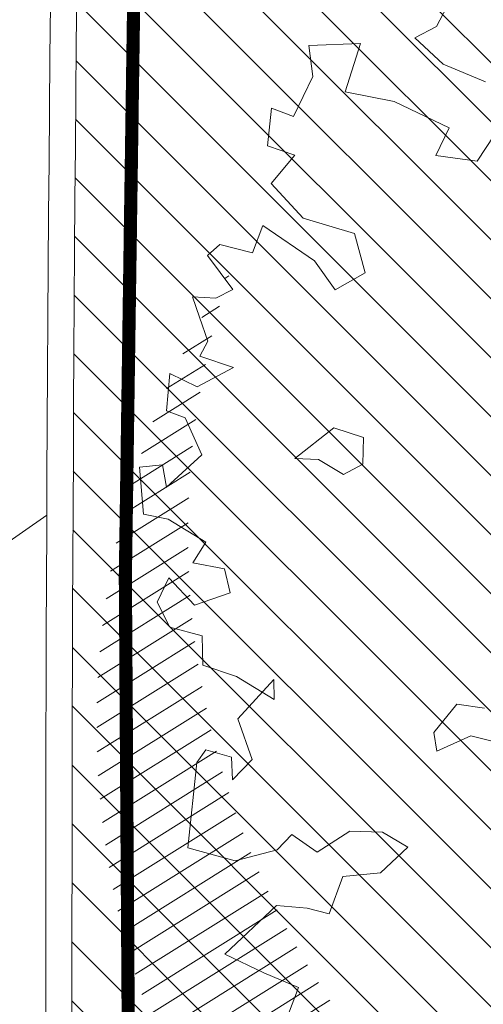
# Model space of a CAD drawing. Units: metres. Extents: x 357910 to 358047, y 6306776 to 6307014.
# Drawn here: x 357968 to 357970, y 6306901 to 6306905 of the extents above; entities that cross this region are included whole.
import ezdxf

# ---------------------------------------------------------------- set-up
doc = ezdxf.new("R2010")
doc.units = ezdxf.units.M
for name, color, linetype, lineweight in [('00_arbol_jacarandá', 203, 'Continuous', 15), ('00_linea_soleras_solerillas', 250, 'Continuous', 18), ('03_hatch_area_verde', 64, 'Continuous', 13), ('03_hatch_PAV 1_Bal_Microvibrada', 251, 'Continuous', 13), ('03_hatch_PAV 2', 250, 'Continuous', 13), ('ACHURADO ACERAS', 251, 'Continuous', 25), ('ACHURADO PAVIMENTOS', 252, 'Continuous', 18)]:
    doc.layers.add(name, color=color, linetype=linetype, lineweight=lineweight)
doc.layers.add('01_mobiliario_vallas peatonales', color=251, linetype='Continuous')

# ---------------------------------------------------------------- blocks, each defined once
blk = doc.blocks.new('jacaranda')
at = {"layer": '00_arbol_jacarandá', "lineweight": 5}
h = blk.add_hatch(dxfattribs=at)
h.set_pattern_fill('ANSI31', color=251, scale=0.025, angle=347)
h.set_pattern_definition([(31.99999999999997, (0, 0), (-0.04206234159851061, 0.06731381763241633), [])])
h.paths.add_polyline_path([(2707.622873192988, 1006.075259674631, 0.166331209258288), (2709.243312183513, 1007.348558679192, -0.231904885100831), (2707.275275138848, 1005.353903232944, -0.7147787730655619), (2703.553568824094, 1010.090259738461, 0.6235019636571218)])
at = {"layer": '00_arbol_jacarandá'}
for points in [[(2704.37408041959, 1011.086224029686), (2704.335079190848, 1011.010906723111), (2704.252273293263, 1010.967440717058), (2704.359916710256, 1010.867203287052), (2704.521256133686, 1010.800254215086)], [(2704.555607740695, 1010.59819678238), (2704.48878481279, 1010.498638614902), (2704.332437285463, 1010.52016555671), (2704.382931578724, 1010.624899661298), (2704.173422322251, 1010.72580216729), (2703.986521944763, 1010.762044614082), (2704.045620786304, 1010.945980914238), (2703.848514315339, 1010.938743506392), (2703.864308491015, 1010.820904166698), (2703.790670678113, 1010.668167238349), (2703.706766785184, 1010.700510947564), (2703.691504379171, 1010.557300258146), (2703.794971425905, 1010.520912139909), (2703.705508371919, 1010.41343730206), (2703.827690058963, 1010.282000838193), (2704.022503316794, 1010.223127436994), (2704.063669289179, 1010.074248583471), (2703.948677047855, 1010.008644031707), (2703.87014300237, 1010.119058928036), (2703.674231229542, 1010.253741862807), (2703.63457028126, 1010.14916779789), (2703.510566644584, 1010.182003734107), (2703.463495846157, 1010.140147816242), (2703.559645497334, 1010.010493926183), (2703.495115262908, 1009.977046386053), (2703.406187005853, 1009.982235652116), (2703.433317218766, 1009.90464284342), (2703.464969103547, 1009.814117986538), (2703.434383447398, 1009.756256216885), (2703.56177829255, 1009.713721374443), (2703.424145405529, 1009.640199970628), (2703.319391206061, 1009.690651665119), (2703.307363162971, 1009.54857128284), (2703.378173122068, 1009.522534519175), (2703.441979402212, 1009.381571816386), (2703.307235213106, 1009.25826449538), (2703.291911781271, 1009.343613934774), (2703.204270676937, 1009.334739624584), (2703.219875695259, 1009.155154145881), (2703.313326143816, 1009.137033013329), (2703.456546931348, 1009.049235742445), (2703.407842821026, 1008.970525254248), (2703.528455067519, 1008.947388743886), (2703.549273425642, 1008.856704366978), (2703.413431059468, 1008.809207280865), (2703.315490887446, 1008.912836853222), (2703.271308267279, 1008.821194836475), (2703.319288605035, 1008.725494562127), (2703.443292761332, 1008.692658807599), (2703.445991963934, 1008.581126050078), (2703.573386990764, 1008.538590688004), (2703.716607778321, 1008.450793417127), (2703.715509782963, 1008.526603132395), (2703.578975410919, 1008.377272194991), (2703.633235655055, 1008.222087097225), (2703.558499846792, 1008.145159884147), (2703.554009941634, 1008.230668843589), (2703.45716828459, 1008.258488882365), (2703.423191939597, 1008.21032620063), (2703.387799634457, 1007.885919424688), (2703.56838867679, 1007.836585591374), (2703.728159360996, 1007.87793613497), (2703.783645550341, 1007.937248109388), (2703.879984696825, 1007.869341059649), (2704.004522792466, 1007.949168526019), (2704.129186668293, 1007.945589529829), (2704.225368086174, 1007.888512551023), (2704.121680297046, 1007.790577099366), (2703.977767841585, 1007.776541220282), (2703.925640392666, 1007.634953766315), (2703.841893007379, 1007.656467560854), (2703.725802432756, 1007.666672023041), (2703.529102289211, 1007.481791749958), (2703.677504649841, 1007.410318669603), (2703.809421166863, 1007.354851778983), (2703.771864637721, 1007.254641344839)], [(2704.630878221791, 1008.270178143742), (2704.464724910045, 1008.312284524141), (2704.33567595654, 1008.254371182067), (2704.323830648534, 1008.324848006285), (2704.412047334748, 1008.432443385846), (2704.517311781933, 1008.418082112496)]]:
    blk.add_lwpolyline(points, dxfattribs=at)
blk.add_lwpolyline([(2703.944112535726, 1009.484047209467), (2704.057347821777, 1009.446889219544), (2704.054357898708, 1009.345641569503), (2703.980423051288, 1009.306998794611), (2703.886008506584, 1009.363528992249), (2703.794895605898, 1009.367914746118)], close=True, dxfattribs=at)
blk = doc.blocks.new('A$C313A6E27')
at = {"layer": 'ACHURADO PAVIMENTOS'}
h = blk.add_hatch(dxfattribs=at)
h.set_pattern_fill('ANSI31', color=256, scale=20, angle=8.384200132943773, style=0)
h.set_pattern_definition([(53.38420013294377, (-10717.91924992578, -10388.0120583378), (-2.006632574687889, 1.491115592501619), [])])
h.paths.add_polyline_path([(-5.352827720793357, -54.27518043346026), (-11.36246733852568, -55.76113340730626, 0.02035036323152193), (-7.99199999999837, -67.07000000000153), (-4.406927119071042, -77.63811165498191), (1.606901752320482, -76.15112283966482, -0.01437523275929128)])
h.paths.add_polyline_path([(20.57900000000154, -49.82799999999952), (20.00427970722376, -48.00534204255018), (13.14655428433252, -49.70099405068322), (15.91900000000169, -58.40300000000025), (19.24900000000162, -68.70800000000054), (20.16942695790931, -71.56132356951457), (27.14376135364728, -69.83683864277009), (24.26900000000023, -61.10500000000138)])
h.paths.add_polyline_path([(17.46900000000096, -39.96500000000015), (15.07900000000154, -32.51800000000003, -0.0454070211593012), (12.45979388852538, -22.15995918618319), (5.498435047478779, -23.8812357568022, 0.0382533105921565), (7.195999999999913, -31.27700000000004), (11.60900000000038, -44.875), (13.14655428433252, -49.70099405068322), (20.00427970722376, -48.00534204255018)])
h.paths.add_polyline_path([(-9.447683743832386, -27.57683667101992), (-15.37204454353923, -29.04170346976753, 0.01909898440322318), (-14.36499999999978, -40.6150000000016, 0.02663629479635904), (-11.36246733852568, -55.76113340730626), (-5.352827720793357, -54.27518043346026, -0.0006323036297142192), (-5.6299999999992, -53.30400000000191, -0.0488747869500773)])

msp = doc.modelspace()

# ---------------------------------------------------------------- hatches: boundary and pattern name
at = {"layer": '03_hatch_area_verde'}
h = msp.add_hatch(dxfattribs=at)
h.set_pattern_fill('ANSI31', color=256, scale=0.05, angle=90, style=0)
h.set_pattern_definition([(135, (355609.2526470015, 6305916.776095528), (-0.1122532015133644, -0.1122532015133644), [])])
edge = h.paths.add_edge_path()
edge.add_line((357968.0610007121, 6306894.630903344), (357979.2689783303, 6306925.948583105))
edge.add_line((357979.2689783303, 6306925.948583105), (357969.5575148243, 6306929.527412568))
edge.add_arc((358101.2786751033, 6306909.359980308), 133.2561045100041, 171.2952132790745, 175.5501594040947)
edge.add_arc((358367.2210552876, 6306901.383388095), 399.2171654864587, 177.3704386017022, 180.9691650586047)
edge = h.paths.add_edge_path()
edge.add_line((357981.2076173562, 6306838.05494966), (357978.9142520529, 6306831.972970082))
edge.add_line((357978.9142520529, 6306831.972970082), (357970.4930495605, 6306835.148398964))
edge.add_line((357970.4930495605, 6306835.148398964), (357969.0276627455, 6306835.700960385))
edge.add_arc((357977.4992278268, 6306838.31154727), 8.864681540380614, 197.127139448998, 210.7780575029209)
edge.add_arc((357977.4993238126, 6306838.312272238), 8.86513500179458, 210.7817656312648, 314.1340416700996)
edge.add_arc((357977.4111856675, 6306838.371778939), 8.969244318435145, 314.2734350173975, 362.8658969318533)
edge.add_line((357986.3692120959, 6306838.820227544), (357986.5381348326, 6306854.672297665))
edge.add_line((357986.5381348326, 6306854.672297666), (357986.5728374672, 6306866.743757617))
edge.add_line((357986.5728374672, 6306866.743757617), (357977.3956000818, 6306842.171718538))
edge.add_line((357977.3956000818, 6306842.171718538), (357976.5125284016, 6306839.825352531))
edge.add_line((357976.5125284016, 6306839.825352531), (357981.2076173562, 6306838.05494966))
h.paths.add_polyline_path([(357974.2411720588, 6306845.729955167), (357976.9396534683, 6306852.955135018), (357970.1947252608, 6306855.474250631), (357973.7634723804, 6306865.029565591), (357968.4415032844, 6306867.017230254), (357968.4634054914, 6306865.421103346), (357968.3854654329, 6306849.261521674), (357968.4188244434, 6306847.904502668)])
edge = h.paths.add_edge_path()
edge.add_line((357971.9532640333, 6306941.486720584), (357975.6502563997, 6306940.12431983))
edge.add_line((357975.6502563998, 6306940.12431983), (357979.493108134, 6306950.541219106))
edge.add_line((357979.493108134, 6306950.541219106), (357988.7385320426, 6306947.130686329))
edge.add_arc((358037.1258987054, 6306935.508304789), 49.76361125567006, 163.3480216151091, 166.4937276318606, ccw=False)
edge.add_arc((357983.028367909, 6306949.77531348), 6.420859508715283, 359.9387322192916, 488.6782601129243)
edge.add_arc((357993.7015096473, 6306938.720454125), 21.76776574391525, 132.4277332678777, 161.8252731908142)
edge.add_arc((358089.5919194786, 6306912.457745233), 121.1673828425516, 164.1700522652407, 166.1383961919565)
at = {"layer": '03_hatch_PAV 1_Bal_Microvibrada'}
h = msp.add_hatch(dxfattribs=at)
h.set_pattern_fill('NET', color=256, scale=0.13, angle=70)
h.set_pattern_definition([(70, (355609.2526470015, 6305916.776095528), (-0.3878581292293837, 0.1411688141576698), []), (160, (355609.2526470015, 6305916.776095528), (-0.1411688141576698, -0.3878581292293837), [])])
edge = h.paths.add_edge_path()
edge.add_line((357986.4873807324, 6306892.710017457), (357973.0743806639, 6306897.510264656))
edge.add_line((357973.0743806639, 6306897.510264656), (357984.1186539334, 6306928.370516632))
edge.add_line((357984.1186539333, 6306928.370516633), (357986.8916801583, 6306927.348612164))
edge.add_line((357986.8916801583, 6306927.348612163), (357986.9728160652, 6306936.53601871))
edge.add_arc((358037.1258987053, 6306935.508304789), 50.16361125561902, 167.0150701340236, 178.8260855094927, ccw=False)
edge.add_line((357988.2450111964, 6306946.779805601), (357979.7891626467, 6306949.899072919))
edge.add_line((357979.7891626467, 6306949.899072919), (357976.0855049341, 6306939.859032902))
edge.add_line((357976.0855049342, 6306939.859032902), (357983.9158510244, 6306936.971742043))
edge.add_line((357983.9158510244, 6306936.971742044), (357979.9704057269, 6306926.276253491))
edge.add_line((357979.9704057269, 6306926.27625349), (357968.4693640097, 6306894.139684905))
edge.add_line((357968.4693640098, 6306894.139684906), (357968.8362400008, 6306867.403537193))
edge.add_line((357968.8362400008, 6306867.403537193), (357981.1517369644, 6306862.803909185))
edge.add_line((357981.1517369644, 6306862.803909186), (357974.5346312667, 6306845.08661879))
edge.add_line((357974.5346312667, 6306845.086618789), (357968.8358950423, 6306847.214999546))
edge.add_line((357968.8358950423, 6306847.214999546), (357968.8835667432, 6306845.275751252))
edge.add_line((357968.8835667433, 6306845.275751252), (357969.0141261544, 6306840.163880468))
edge.add_arc((358008.9798036226, 6306839.677681112), 39.96863476913441, 179.303007011445, 181.9618927671796)
edge.add_arc((357976.5346534902, 6306838.255299764), 7.500250574532458, 179.5869975685283, 196.578911576215)
edge.add_line((357969.3462058773, 6306836.115211074), (357978.6228201857, 6306832.617227381))
edge.add_line((357978.6228201856, 6306832.617227381), (357980.5633600576, 6306837.763517793))
edge.add_line((357980.5633600576, 6306837.763517793), (357975.868271103, 6306839.533920664))
edge.add_line((357975.868271103, 6306839.533920663), (357976.7522637054, 6306841.878259329))
edge.add_line((357976.7522637054, 6306841.878259329), (357986.174547369, 6306867.106409444))
edge.add_line((357986.174547369, 6306867.106409444), (357986.4873807324, 6306892.710017456))
edge = h.paths.add_edge_path(flags=16)
edge.add_arc((357977.4960992581, 6306880.316390927), 3.799999999999727, 0, 360)
edge = h.paths.add_edge_path(flags=16)
edge.add_line((357976.8971079488, 6306837.579853902), (357974.3971079488, 6306837.579853902))
edge.add_arc((357975.6471079488, 6306837.579853902), 1.25, 180, 360)
at = {"layer": '03_hatch_PAV 2'}
h = msp.add_hatch(dxfattribs=at)
h.set_pattern_fill('AR-B88', color=256, scale=0.001, angle=160)
h.set_pattern_definition([(160, (355609.2526470015, 6305916.776095528), (-0.06949849312377591, -0.1909455405436966), []), (250, (355609.2526470015, 6305916.776095528), (0.02597427714807235, -0.2256947871055845), [0.2031999999999999, -0.2031999999999999])])
edge = h.paths.add_edge_path(flags=17)
edge.add_arc((358101.2786751034, 6306909.359980308), 133.2561045100216, 171.0539680259399, 171.2293987631056)
edge.add_line((357969.5807676461, 6306929.678704692), (357979.4602767112, 6306926.037947755))
edge.add_line((357979.4602767112, 6306926.037947755), (357979.5985902239, 6306926.413273443))
edge.add_line((357979.5985902239, 6306926.413273443), (357969.6435976388, 6306930.081847264))
h.paths.add_polyline_path([(357968.0684071542, 6306894.206431418), (357968.4693640098, 6306894.139684906), (357979.9704057269, 6306926.27625349), (357983.7773689338, 6306936.596338634), (357983.4022118236, 6306936.734729868), (357979.5985902239, 6306926.413273443), (357979.4602767112, 6306926.037947755)])
edge = h.paths.add_edge_path()
edge.add_arc((358037.1258987054, 6306935.508304789), 49.7636112557535, 166.609679244554, 178.8234064137539)
edge.add_line((357987.3727798372, 6306936.530150224), (357987.286645651, 6306926.776764642))
edge.add_line((357987.286645651, 6306926.776764642), (357986.8916801583, 6306927.348612163))
edge.add_line((357986.8916801583, 6306927.348612163), (357986.9728160652, 6306936.53601871))
edge.add_arc((358037.1258987054, 6306935.508304789), 50.16361125567371, 167.0150701340301, 178.8260855094863, ccw=False)
edge.add_line((357988.2450111964, 6306946.779805601), (357979.7891626467, 6306949.899072919))
edge.add_line((357979.7891626467, 6306949.899072919), (357976.0855049341, 6306939.859032902))
edge.add_line((357976.0855049342, 6306939.859032902), (357983.9158510244, 6306936.971742043))
edge.add_line((357983.9158510244, 6306936.971742044), (357983.7773689338, 6306936.596338635))
edge.add_line((357983.7773689338, 6306936.596338634), (357983.4022118236, 6306936.734729868))
edge.add_line((357983.4022118236, 6306936.734729868), (357975.5711959359, 6306939.62058434))
edge.add_line((357975.5711959359, 6306939.62058434), (357971.8328880776, 6306940.998210513))
edge.add_line((357971.8328880776, 6306940.998210513), (357971.9290453764, 6306941.389071439))
edge.add_line((357971.9290453764, 6306941.389071439), (357975.7096326131, 6306939.99586464))
edge.add_line((357975.7096326131, 6306939.99586464), (357979.5523190365, 6306950.412789868))
edge.add_line((357979.5523190365, 6306950.412789868), (357988.7151104957, 6306947.03273927))
at = {"layer": 'ACHURADO ACERAS', "lineweight": 18}
h = msp.add_hatch(dxfattribs=at)
h.set_pattern_fill('AR-SAND', color=256, scale=0.006999999999999999, angle=61.51406376166874)
h.set_pattern_definition([(99.01406376166867, (358980.9105626108, 6305395.104060208), (-0.3064552921106116, 0.1535513077525544), [0, -0.2702559999999996, 0, -0.3022599999999996, 0, -0.2889249999999996]), (69.01406376166871, (358980.9105626108, 6305395.104060208), (-0.2909515735232499, 0.5158902899255469), [0, -0.145796, 0, -0.243586, 0, -0.09334500000000001]), (29.0140637616687, (358980.8062580313, 6305394.911842571), (0.2631965762031838, 0.4871409959776753), [0, -0.0889, 0, -0.3200399999999999, 0, -0.4178299999999999]), (19.01406376166869, (358980.8062580313, 6305394.911842571), (0.1177629049853506, 0.5442083318515173), [0, -0.04445, 0, -0.209804, 0, -0.24003])])
edge = h.paths.add_edge_path()
edge.add_line((357966.0732704907, 6306949.628807968), (357969.0610370419, 6306959.491465375))
edge.add_line((357969.0610370419, 6306959.491465376), (357968.0450012822, 6306959.672742472))
edge.add_line((357968.0450012822, 6306959.672742472), (357964.8272744897, 6306949.563508921))
edge.add_arc((358101.5373784128, 6306908.760041916), 142.669462164561, 163.3813669941432, 176.8766232153104)
edge.add_arc((359011.6006309988, 6306896.263028517), 1052.715959863947, 178.8966751081699, 179.8220124948751)
edge.add_line((357958.8897505608, 6306899.533251692), (357960.0981596978, 6306899.317652096))
edge.add_line((357960.0981596978, 6306899.317652096), (357960.2586918393, 6306916.117304389))
edge.add_arc((358105.6491889645, 6306908.150804719), 145.6085909941804, 163.4495443247145, 176.863682066107, ccw=False)
edge = h.paths.add_edge_path()
edge.add_line((357995.377535612, 6306932.563456393), (357996.5564727451, 6306932.553044952))
edge.add_arc((358082.6862821229, 6306929.894676057), 86.17082446301843, 168.3884892465309, 178.2321453992973, ccw=False)
edge.add_arc((358039.5939058292, 6306935.685504909), 42.89989356262777, 154.9613699250057, 164.3770530709715, ccw=False)
edge.add_line((358000.7256308991, 6306953.841993326), (357999.6381987616, 6306954.036008683))
edge.add_arc((358053.0752636573, 6306929.172221163), 58.93833925786574, 155.0478630976112, 161.8959458603582)
edge.add_arc((358089.5131952218, 6306929.539821809), 94.18420661807399, 169.0149211590015, 178.1602937646374)
h.paths.add_polyline_path([(357996.4994850768, 6306926.553314256), (357995.3244180086, 6306926.563691519), (357995.2871548292, 6306907.47587959), (357995.0286860961, 6306894.00772931), (357996.2673200271, 6306894.002044319), (357996.3685989226, 6306908.124449302)])

# ---------------------------------------------------------------- linework, layer by layer
at = {"layer": '00_linea_soleras_solerillas'}
for points in [[(357978.9506179466, 6306954.863885379, 0.1290417814088297), (357972.9240694527, 6306945.539336555, 0.04931235516103402), (357968.3244308439, 6306919.705005368, 0.0159709655514194), (357967.9684334043, 6306894.204072565), (357968.3634021823, 6306865.420658423), (357968.2854595054, 6306849.260533858), (357968.5180068538, 6306839.800685776, 0.0135060883733503), (357968.5345518686, 6306838.301543002, 0.6623488057711229), (357983.7421046542, 6306831.877885479, 0.2031169349396855), (357986.4639037851, 6306838.321551538, 0.0107602004122385), (357986.4673373273, 6306838.643762463), (357986.638133301, 6306854.671621138), (357986.6944680285, 6306874.267897198), (357986.9257592277, 6306886.849766708), (357987.0355369372, 6306897.207397367), (357987.1447855469, 6306908.036524282), (357987.3465233194, 6306922.233079704), (357987.4727707672, 6306936.528681636, -0.06769736281734902), (357989.5491915913, 6306949.753697839, 0.6303250052094403)], [(357968.0610007121, 6306894.630903344), (357979.2689783303, 6306925.948583105), (357969.5575148243, 6306929.527412568, 0.01856783824739669), (357968.4242526694, 6306919.698830773, 0.01570369707276494)]]:
    msp.add_lwpolyline(points, format="xyb", close=True, dxfattribs=at)
at = {"layer": '01_mobiliario_vallas peatonales', "const_width": 0.05}
msp.add_lwpolyline([(357968.2858022939, 6306892.940370127), (357968.2683901699, 6306894.209161361), (357968.260970272, 6306894.63439263, -0.01570170540859808), (357968.6238962846, 6306919.686480391, -0.01856186792010558), (357969.7552110736, 6306929.497143888, -0.0002871700082132091), (357969.7784289959, 6306929.648208942, -0.0009567531973386219), (357969.8570350696, 6306930.151312113, -0.02146108140574274), (357972.1231822682, 6306941.340999959, -0.007990241017515253), (357973.2110886897, 6306945.451811207, -0.128851578241496), (357979.1457477022, 6306954.635802483, -0.6273800006219195), (357989.2491876181, 6306949.797565972, 0.0674849048045864), (357987.1727979615, 6306936.533085635), (357987.1295530451, 6306931.636257056)], format="xyb", dxfattribs=at)

# ---------------------------------------------------------------- block references
at = {"rotation": 341.5140637624625}
msp.add_blockref('A$C313A6E27', (357990.5651304382, 6306968.473484917), dxfattribs=at)
at = {"layer": '00_arbol_jacarandá'}
msp.add_blockref('jacaranda', (355265.0565520075, 6305894.070336568), dxfattribs=at)

doc.saveas('drawing.dxf')
